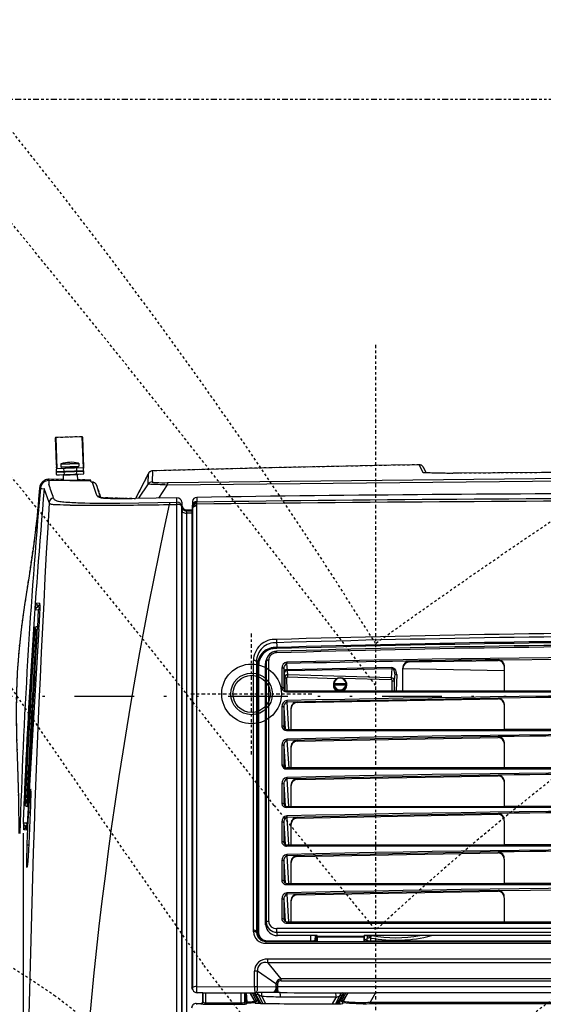
# Model space of a CAD drawing. Units: inches. Extents: x -46 to 827, y 0 to 585.
# Drawn here: x 295 to 316, y 343 to 384 of the extents above; entities that cross this region are included whole.
import ezdxf

# ---------------------------------------------------------------- set-up
doc = ezdxf.new("R2010")
doc.units = ezdxf.units.IN
doc.header["$LTSCALE"] = 5
for name, pattern in [('AXES2', [1.125, 0.75, -0.125, 0.125, -0.125]), ('CACHE', [0.375, 0.25, -0.125]), ('DIVISE', [1.25, 0.5, -0.25, 0, -0.25, 0, -0.25]), ('FANTOME', [2.5, 1.25, -0.25, 0.25, -0.25, 0.25, -0.25])]:
    doc.linetypes.add(name, pattern=pattern)
for name, color, linetype in [('GE-ANCHORAGE_FLOOR', 222, 'Continuous'), ('GE-CLEARANCE', 83, 'FANTOME'), ('GE-ELEC_EQUIPMENT', 232, 'Continuous'), ('GE-EQUIPMENT', 140, 'Continuous'), ('GE-EQUIPMENT_INSERTION', 140, 'Continuous'), ('GE-EQUIPMENT_LIGHT', 141, 'Continuous'), ('GE-EQUIPMENT_OUTLINE', 131, 'CACHE'), ('GE-MAIN_AXIS', 83, 'AXES2'), ('GE-MM-SCATTER_LINES', 222, 'CACHE')]:
    doc.layers.add(name, color=color, linetype=linetype)

# ---------------------------------------------------------------- blocks, each defined once
blk = doc.blocks.new('*U676')
at = {"layer": 'GE-MM-SCATTER_LINES'}
for points in [[(-1920.5, 1992.2, 0.073402), (-1432.5, 798.2, 0.031382), (-931.7, 0, 0.058993), (-1972, -835, 0.045015)], [(1413.7, -644.2, 0.012361), (759.5, -108.2, -0.002807), (626.7, 0, 0.047008), (971.8, 450.3, 0.040906), (1231.4, 957, 0.041082), (1436.1, 1557.8, 0.088425), (1466.7, 1888.6, 0.156282), (1376.9, 2141.1, 0.144993), (1021.5, 2445, 0.092539), (462.6, 2639.7, 0.061247), (0, 2681.8, 0.061247), (-462.6, 2639.7, 0.092539), (-1021.5, 2445, 0.144993), (-1376.9, 2141.1, 0.156282), (-1466.7, 1888.6, 0.088425), (-1436.1, 1557.8, 0.041082), (-1231.4, 957, 0.040906), (-971.8, 450.3, 0.047008), (-626.7, 0, -0.002807), (-759.5, -108.2, 0.012361), (-1413.7, -644.2, 0.059331)], [(892.6, -393.8, -0.002438), (588.9, -183, -0.049751), (386.9, 0, 0.117779), (755.1, 569.2, 0.039275), (939.1, 1115.7, 0.08037), (980, 1454.5, 0.169962), (883.4, 1681.2, 0.13336), (627.4, 1830, 0.06707), (307, 1876.1, -0.006306), (0, 1885.1, -0.006306), (-307, 1876.1, 0.06707), (-627.4, 1830, 0.13336), (-883.4, 1681.2, 0.169962), (-980, 1454.5, 0.08037), (-939.1, 1115.7, 0.039275), (-755.1, 569.2, 0.117779), (-386.9, 0, -0.049751), (-588.9, -183, -0.002438), (-892.6, -393.8, 0.031823)], [(-733.1, -711.5, -0.078623), (-556.4, -341.3, -0.026468), (-330.7, -78.2), (-258, 0, -0.058507), (-459.7, 436.9, -0.063282), (-537.4, 747.1, -0.205916), (-487.1, 1023.2, -0.15871), (-313.1, 1177, -0.068311), (0, 1219.1, -0.068311), (313.1, 1177, -0.15871), (487.1, 1023.2, -0.205916), (537.4, 747.1, -0.063282), (459.7, 436.9, -0.058507), (258, 0), (330.7, -78.2, -0.026468), (556.4, -341.3, -0.078623), (733.1, -711.5, -0.123784)], [(-887.4, 0, 0.013678), (-1574.8, -550.7, 0.027588), (-2052, -1006, 0.042019), (-2558.6, -1592.1, 0.084838), (-2886.1, -2176.7, 0.16164), (-2928.2, -2557, 0.194647), (-2799.9, -2785.5, 0.136217), (-2227.6, -3026.1, 0.05287), (-1090.1, -3131.3, 0.010778), (0, -3149.2, 0.010778), (1090.1, -3131.3, 0.05287), (2227.6, -3026.1, 0.136217), (2799.9, -2785.5, 0.194647), (2928.2, -2557, 0.16164), (2886.1, -2176.7, 0.084838), (2558.6, -1592.1, 0.042019), (2052, -1006, 0.027588), (1574.8, -550.7, 0.013678), (887.4, 0)]]:
    blk.add_lwpolyline(points, format="xyb", dxfattribs=at)
blk = doc.blocks.new('GE-EUR02516')
blk.add_blockref('*U676', (0, -700))
at = {"layer": 'GE-ANCHORAGE_FLOOR', "color": 83, "linetype": 'AXES2'}
for p, q in [((-878.2, -896.8), (-878.2, -767.6)), ((-813.6, -832.2), (-942.8, -832.2))]:
    blk.add_line(p, q, dxfattribs=at)
at = {"layer": 'GE-ANCHORAGE_FLOOR'}
for radius in [31.8, 22.2, 19.8]:
    blk.add_circle((-878.2, -832.2), radius, dxfattribs=at)
at = {"layer": 'GE-EQUIPMENT'}
for p, q in [((-1108.5, -388.9), (-1103.1, -921.5)), ((-1101, -922), (-1106.1, -389)), ((-1119.2, -649), (-1113.8, -646.6)), ((-1119, -648.9), (-1119, -648.9)), ((-1122.1, -653.6), (-1114.6, -650.2)), ((-566.5, -890.8), (-566.4, -829)), ((-560, -884.3), (-559.9, -828.6)), ((-549.3, -881), (-549.2, -843.5)), ((-547.9, -881.3), (-547.8, -843.7)), ((-1087.4, -890.5), (-1082.6, -890.5)), ((-1080.2, -890.8), (-566.5, -890.8)), ((-549.3, -881), (-560, -881)), ((-560, -884), (-550.2, -884)), ((-550.6, -884.3), (-560, -884.3)), ((-560, -884.3), (-560, -890.3)), ((-550.6, -884.3), (-550.2, -884)), ((-548.6, -891.1), (-548.6, -886.4)), ((-547.6, -890.3), (-548.6, -891.1)), ((-548.2, -886.1), (-548.5, -886.4)), ((-1082.9, -895.3), (-1074.3, -895.6)), ((-1081.8, -895.3), (-565.1, -895.3)), ((-1074.3, -901.5), (-1074.3, -895.6)), ((-1074.3, -895.6), (-1070.7, -895.8)), ((-1074.3, -901.5), (-1073.1, -901.5)), ((-1073.1, -901.5), (-1073.1, -895.7)), ((-1070.7, -901.3), (-1073.1, -901.5)), ((-1070.7, -895.8), (-1070.7, -901.3)), ((-1070.7, -895.8), (-1064.9, -896)), ((-1070.7, -901.3), (-1070.2, -901.3)), ((1070.2, -901.3), (-1070.2, -901.3)), ((-1064.9, -896), (-566.2, -896)), ((-565.1, -895.3), (-566.2, -896)), ((-1082.3, -911.7), (-1087.1, -911.7)), ((-1087.1, -911.7), (-1086.4, -955.7)), ((-1082.3, -906.5), (-1079.1, -906.5)), ((-1081.4, -972.5), (-1082.3, -911.7)), ((-1079.9, -912.1), (-230.4, -912.1)), ((-1073.1, -906.3), (-1077.6, -906.5)), ((1077.7, -906.5), (-1077.6, -906.5)), ((1073.1, -906.3), (-1073.1, -906.3)), ((-1101, -922), (-1086.8, -931.5)), ((-1115.7, -937.8), (-1103.9, -938.2)), ((-1113, -942.1), (-1086.4, -955.7)), ((-1101.8, -942.2), (-1113, -942.1)), ((-1101.8, -942.2), (-1086.5, -952.5)), ((-1087.4, -992.8), (-1086.4, -955.7)), ((-1093.1, -994.8), (-1100.1, -997.2)), ((-1095.5, -995.6), (-1094.8, -995.3)), ((-1093.5, -994.9), (-1095.2, -995.5)), ((-1094.8, -995.3), (-1093.5, -994.9)), ((-1092.3, -994.5), (-1093.7, -995)), ((-1089.9, -993.7), (-1092, -994.4)), ((-1092, -994.4), (-1090.5, -993.9)), ((-1090.5, -993.9), (-1090.4, -993.8)), ((-1087.8, -992.9), (-1088, -993)), ((-1088, -993), (-1087.6, -992.9)), ((-1087.4, -992.8), (-1087.8, -992.9)), ((-1087.4, -992.8), (-1087.6, -992.9)), ((-1087.5, -992.8), (-1087.4, -992.8)), ((-1105.9, -1004.8), (-1106.1, -1017.8)), ((-1105.9, -1004.4), (-1105.9, -1004.5)), ((-1105.9, -1004.5), (-1105.9, -1004.8)), ((-1104.6, -1003.3), (-1105.4, -1048.3)), ((-1103.6, -1003.2), (-1104.9, -1003.3)), ((-1103.6, -1002.1), (-1090.8, -997.7)), ((-1103.6, -1002.1), (-1103.6, -1003.2)), ((-1152.1, -1012.9), (-1119, -1011.7)), ((-1152.1, -1012.9), (-1151.1, -1040.9)), ((-1151.6, -1012.4), (-1118.6, -1011.2)), ((-1123.3, -1035), (-1124, -1016.8)), ((-1123.5, -1016.4), (-1120.7, -1016.3)), ((-1122.8, -1035.4), (-1123.5, -1016.4)), ((-1120, -1035.3), (-1120.7, -1016.3)), ((-1119.6, -1034.8), (-1120.2, -1016.8)), ((-1119, -1011.7), (-1118, -1039.7)), ((-1112.9, -1011), (-1118.6, -1011.2)), ((-1115, -1039.6), (-1116, -1011.6)), ((-1116, -1011.6), (-1115.4, -1011.6)), ((-1114.4, -1039.6), (-1115.4, -1011.6)), ((-1111.4, -1039.5), (-1112.4, -1011.5)), ((-1119.2, -1030.7), (-1119.6, -1020.7)), ((-1119.6, -1020.7), (-1119.1, -1020.7)), ((-1119.1, -1020.7), (-1119, -1022.3)), ((-1118.7, -1030.7), (-1119, -1022.3)), ((-1119, -1022.3), (-1118.6, -1022.3)), ((-1118.8, -1018.9), (-1115.8, -1018.9)), ((-1115.6, -1022.2), (-1115, -1022.1)), ((-1115.1, -1018.8), (-1112.1, -1019)), ((-1111.7, -1018), (-1105.9, -1017.7)), ((-1111.1, -1032.9), (-1111.7, -1018)), ((-1106.2, -1032.8), (-1105.9, -1017.7)), ((-1122.8, -1035.4), (-1120, -1035.3)), ((-1119.2, -1030.7), (-1118.7, -1030.7)), ((-1118.8, -1029.2), (-1118.4, -1029.2)), ((-1118.3, -1032.5), (-1115.3, -1032.3)), ((-1115.4, -1029), (-1114.8, -1029)), ((-1114.6, -1032.3), (-1111.7, -1032)), ((-1111.1, -1032.9), (-1106.2, -1032.8)), ((-1106.4, -1032.8), (-1106.7, -1047.9)), ((-1151.1, -1040.9), (-1118, -1039.7)), ((-1150.6, -1041.4), (-1117.6, -1040.2)), ((-1111.9, -1040), (-1117.6, -1040.2)), ((-1115, -1039.6), (-1114.4, -1039.6)), ((-1111.9, -1040), (-1111.8, -1040)), ((-1105.4, -1048.3), (-1106.7, -1048.4)), ((-1105.4, -1048.3), (-1101.4, -1048.3)), ((-1082, -1047.9), (-1096.8, -1053.1)), ((-1097.5, -1058.1), (-1097.2, -1058.1)), ((-1097.3, -1058.1), (-1085.7, -1059.1)), ((-1097.2, -1058.1), (-1096.7, -1053.1)), ((-975.2, -1062.7), (-974.9, -1057.7)), ((-973, -1060), (-972.8, -1057.6)), ((-970.3, -1057.6), (-970.5, -1059.6)), ((-947.4, -1058.9), (-739, -1071.4)), ((-947.4, -1060), (-947.4, -1058.9)), ((-1085.7, -1059.1), (-1078.9, -1059.7)), ((-1078.9, -1059.7), (-1075.7, -1060)), ((-1063, -1061.2), (-1062.2, -1061.3)), ((-975.1, -1062), (-967.6, -1062.8)), ((-973, -1060), (-970.4, -1060.4)), ((-972.9, -1059.3), (-970.5, -1059.6)), ((-967.4, -1059.2), (-967.6, -1062.8)), ((-944.8, -1060.5), (-949.9, -1060.3)), ((-949.2, -1063.9), (-949.2, -1063.4)), ((-949.2, -1063.4), (-948.1, -1063.4)), ((-948.1, -1064), (-949.2, -1063.9)), ((-948.1, -1063.4), (-948.1, -1064)), ((-948.1, -1063.4), (-760.5, -1073.9)), ((-760.6, -1074.5), (-948.1, -1064)), ((-948.1, -1064), (-948.1, -1064)), ((-939.8, -1060.7), (-944.9, -1060.5)), ((-940.7, -1061.7), (-940.9, -1063.8)), ((-940.7, -1061.7), (-939.8, -1060.7)), ((-767.6, -1071.3), (-940.7, -1061.7)), ((-752.4, -1069.6), (-752.3, -1068.1)), ((-767.6, -1071.3), (-768.3, -1070.4)), ((-767.6, -1071.3), (-767.7, -1073.4)), ((-760.5, -1073.9), (-760.6, -1074.5)), ((-760.5, -1073.9), (-759.4, -1074)), ((-759.4, -1074.5), (-760.5, -1074.5)), ((-759.4, -1074), (-759.4, -1074.5)), ((-741, -1075.4), (-740.8, -1071.9)), ((-733.4, -1074.9), (-739, -1074.8)), ((-733.4, -1074.6), (-738.7, -1074.5)), ((-737.8, -1072), (-735.7, -1072)), ((-737.8, -1072.5), (-735.3, -1072.5)), ((-735.3, -1072.7), (-737.8, -1072.7)), ((-735.7, -1072), (-735.7, -1071.7)), ((-735.3, -1072.7), (-735.3, -1071.7)), ((-733.1, -1072), (-733.4, -1074.9)), ((-717.4, -1071.2), (-717.3, -1069.7))]:
    blk.add_line(p, q, dxfattribs=at)
for points in [[(-1114.3, -390), (-1114.2, -434.4), (-1114, -478.9), (-1113.8, -523.2), (-1113.5, -567.5), (-1113.1, -611.5)], [(-1119.2, -649), (-1119.3, -649), (-1119.3, -649.1), (-1119.4, -649.1), (-1119.4, -649.1), (-1119.5, -649.1), (-1119.5, -649.2), (-1119.6, -649.2), (-1119.7, -649.3), (-1119.8, -649.3), (-1119.9, -649.4), (-1120, -649.5), (-1120.1, -649.5), (-1120.2, -649.6), (-1120.3, -649.7), (-1120.5, -649.8), (-1120.6, -650), (-1120.7, -650.1), (-1120.8, -650.2), (-1121, -650.3), (-1121.1, -650.5), (-1121.2, -650.6), (-1121.3, -650.8), (-1121.4, -651), (-1121.5, -651.1), (-1121.6, -651.3), (-1121.7, -651.5), (-1121.8, -651.7), (-1121.8, -651.9), (-1121.9, -652.1), (-1121.9, -652.3), (-1122, -652.6), (-1122, -652.8), (-1122.1, -653), (-1122.1, -653.3), (-1122.1, -653.5), (-1122.1, -653.6)], [(-1114.6, -650.2), (-1114.5, -650.2), (-1114.4, -650.1), (-1114.4, -650.1), (-1114.3, -650), (-1114.3, -649.8), (-1114.2, -649.6), (-1114.1, -649.3), (-1114, -648.9), (-1114, -648.5), (-1113.9, -647.9), (-1113.8, -647.3), (-1113.8, -646.6), (-1113.8, -646.6)], [(-1122.1, -653.6), (-1121.6, -683.4), (-1119, -811.4), (-1115.7, -937.8)], [(-1115.7, -937.8), (-1115.7, -938.1), (-1115.6, -938.6), (-1115.5, -939.1), (-1115.3, -939.6), (-1115.1, -940), (-1114.8, -940.4), (-1114.5, -940.8), (-1114.2, -941.2), (-1113.9, -941.5), (-1113.5, -941.8), (-1113.2, -942), (-1113, -942.1)], [(-1088.4, -993.1), (-1089.3, -993.5), (-1090.4, -993.8), (-1090.5, -993.9)], [(-1104.9, -1003.3), (-1104.9, -1003.3), (-1105.1, -1003.3), (-1105.1, -1003.3), (-1105.2, -1003.3), (-1105.3, -1003.4), (-1105.4, -1003.4), (-1105.5, -1003.5), (-1105.5, -1003.5), (-1105.6, -1003.6), (-1105.7, -1003.6), (-1105.7, -1003.7), (-1105.7, -1003.8), (-1105.8, -1003.8), (-1105.8, -1003.9), (-1105.8, -1004), (-1105.8, -1004), (-1105.9, -1004.1)], [(-1105.9, -1004.1), (-1105.9, -1004.1), (-1105.9, -1004.2), (-1105.9, -1004.2), (-1105.9, -1004.2), (-1105.9, -1004.3), (-1105.9, -1004.3), (-1105.9, -1004.4)], [(-1100.5, -997.3), (-1100.6, -997.3), (-1100.7, -997.4), (-1100.8, -997.4), (-1100.9, -997.5), (-1101.1, -997.6), (-1101.2, -997.7), (-1101.4, -997.8), (-1101.6, -997.9), (-1101.8, -998.1), (-1102, -998.2), (-1102.2, -998.4), (-1102.4, -998.6), (-1102.5, -998.8), (-1102.7, -999), (-1102.9, -999.3), (-1103, -999.5), (-1103.1, -999.8), (-1103.3, -1000.1), (-1103.4, -1000.4), (-1103.5, -1000.7), (-1103.5, -1001), (-1103.6, -1001.4), (-1103.6, -1001.7), (-1103.6, -1002.1), (-1103.6, -1002.1)], [(-1151.6, -1012.4), (-1151.8, -1012.4), (-1151.9, -1012.5), (-1152, -1012.6), (-1152.1, -1012.7), (-1152.1, -1012.8), (-1152.1, -1012.9)], [(-1151.1, -1040.9), (-1151.1, -1041), (-1151, -1041.1), (-1150.9, -1041.2), (-1150.8, -1041.3), (-1150.7, -1041.4), (-1150.6, -1041.4)], [(-1105.5, -1052.7), (-1105.3, -1053.2), (-1104.8, -1053.9), (-1104.3, -1054.6), (-1103.6, -1055.4), (-1102.7, -1056.1), (-1101.8, -1056.7), (-1100.8, -1057.2), (-1099.7, -1057.7), (-1098.5, -1057.9), (-1097.5, -1058.1)], [(-1075.7, -1060), (-1072.7, -1060.3), (-1071.3, -1060.4), (-1070, -1060.5), (-1068.7, -1060.6), (-1067.5, -1060.7), (-1066.5, -1060.8), (-1065.6, -1060.9), (-1064.8, -1061), (-1064.2, -1061.1), (-1063.5, -1061.1), (-1063, -1061.2)], [(-1062.2, -1061.3), (-1035.2, -1064.7), (-1004, -1069.3), (-973.1, -1074), (-946.6, -1077.7), (-922.9, -1080.3), (-901, -1081.9), (-879.8, -1082.8), (-857, -1083), (-831.1, -1082.5), (-801.6, -1081.6), (-766.8, -1080.6), (-729.7, -1080.1)]]:
    blk.add_lwpolyline(points, dxfattribs=at)
for centre, radius, start, end in [((44046.4, -299.3), 45132.8, 179.24954, 180.75048), ((47516.2, -299.3), 48600, 179.30261, 180.69742), ((35253, -343.9), 36344.6, 180.07101, 180.86163), ((-1082.4, -890.3), 5.03, 181.0283, 263.9487), ((-1078, -890.4), 5, 181.4463, 265.1256), ((-1077.5, -890.3), 5.08, 181.8872, 266.0231), ((-1080.2, -883.5), 7.36, 250.9248, 269.9561), ((-1076.9, -890.7), 4.73, 180.0085, 258.0227), ((-1072.1, -890.6), 8.13, 181.8523, 200.9725), ((-1071.3, -890.6), 7.55, 181.8775, 206.5716), ((-1070.3, -890.5), 7.88, 182.5548, 204.6851), ((-564.7, -871.3), 19.7, 264.8476, 283.9507), ((-560.7, -891.5), 5.78, 173.8783, 221.5524), ((-565, -890.3), 4.98, 294.3778, 359.9452), ((-550.6, -886.3), 2.07, 357.4296, 88.3053), ((-550.3, -883.4), 0.546, 286.3933, 334.037), ((-550.3, -886.1), 2.11, 357.7005, 86.1437), ((-555.4, -881.2), 6.14, 335.904, 1.1843), ((-549.2, -884.9), 3.9, 69.9189, 91.0334), ((-543.6, -891.1), 4.94, 180.2152, 270.8776), ((-573.1, -882.1), 25.2, 350.7529, 1.8472), ((-1077, -892.7), 2.82, 196.864, 251.2936), ((-1079.4, -901.5), 5.06, 273.0783, 359.789), ((-1075.8, -893), 2.46, 204.7679, 255.2133), ((-1078.1, -901.5), 5, 273.2652, 0.0414), ((-1075.1, -892.9), 2.5, 201.3273, 255.8573), ((-1077.5, -901.8), 6.82, 325.8296, 4.346), ((-565.8, -891.8), 4.22, 264.6862, 313.5777), ((-565, -890.2), 5.13, 269.2902, 294.1201), ((-1082, -911.6), 5.06, 92.8942, 180.6969), ((-1077.2, -911.5), 5.09, 97.0171, 181.5062), ((-1080.2, -907), 5.14, 245.4302, 272.7933), ((-1073.4, -911), 6.56, 144.3281, 189.7521), ((-7994.8, -1034.2), 6915.9, 0.40401, 1.01108), ((-1077.1, -908.6), 2.2, 102.4477, 139.8118), ((-1073.2, -904.6), 1.68, 275.1938, 322.218), ((-1295, -926.2), 191.9, 357.6798, 1.4021), ((-1101, -917.1), 4.86, 243.9377, 269.7645), ((-3917.2, -816.6), 2818.2, 357.4452, 357.8557), ((-1079.8, -913.4), 6.4, 248.0329, 269.9341), ((-119.2, 3454.1), 4478.2, 257.613, 268.5784), ((-1098.9, -938.1), 5, 181.6348, 234.8906), ((-1103.9, -938.1), 0.144, 268.7996, 320.4622), ((-1106.1, -937), 2.55, 335.7639, 341.0253), ((-1104.2, -937.8), 0.536, 319.7657, 336.4012), ((-1106.4, -936.9), 2.85, 341.2002, 350.0447), ((-1122.9, -934.1), 19.6, 350.345, 352.635), ((-1133.2, -932.7), 30, 352.567, 357.6491), ((-1952.9, -973.5), 866.6, 0.2389, 1.1738), ((-1311.9, -974), 225.7, 355.9317, 1.0415), ((-2268.6, -986.5), 1187.3, 358.6119, 0.6734), ((-2709.2, -991.7), 1630.2, 359.3204, 0.2211), ((-1082.8, -996.5), 5.95, 141.3353, 180.2002), ((-1082.4, -1009.4), 17.3, 108.7506, 109.9697), ((-1092.7, -993.1), 5.25, 323.996, 344.927), ((-1103.5, -989.7), 16.6, 343.2433, 350.4261), ((-1082, -1011.1), 19.1, 107.0137, 107.2963), ((-1111.6, -986.5), 24.9, 345.4005, 357.9313), ((-1121.2, -986.5), 34.6, 350.0424, 354.124), ((-1104.9, -1004.3), 1, 154.3063, 181.6732), ((-1091.8, -993.5), 4.31, 283.5669, 321.7167), ((-1087.3, -1024.6), 37.5, 167.9908, 196.1468), ((-1123.5, -1016.9), 0.5, 92.0688, 167.9908), ((-1124, -1016.8), 0.000000000645, 274.6824, 168.0568), ((-1120.7, -1016.8), 0.5, 2.0688, 92.0688), ((-1118.5, -1011.7), 0.487, 93.54, 183.6279), ((-1116.5, -1011.6), 0.516, 3.8373, 93.1579), ((-1114.9, -1011.6), 0.499, 92.1221, 182.1393), ((-1112.9, -1011.5), 0.5, 2.0688, 92.0688), ((-1319.6, -1010), 237.9, 354.6707, 358.7318), ((-2238, -996.8), 1159, 358.5879, 359.2969), ((-1119.6, -1020.2), 0.499, 182.0441, 272.1326), ((-1111.7, -1018.5), 0.5, 92.0688, 182.0688), ((-1823, -1007.9), 743.8, 357.5428, 358.6575), ((-1122.8, -1034.9), 0.5, 196.1468, 272.0688), ((-1120.1, -1034.8), 0.5, 272.0688, 0), ((-1119.2, -1031.2), 0.5, 92.0688, 180), ((-1111.2, -1032.4), 0.5, 182.0688, 272.0688), ((-1095.4, -1036.1), 12.1, 334.9123, 352.0942), ((-1211, -1018.5), 129.1, 351.411, 353.9541), ((-1117.6, -1039.7), 0.439, 174.133, 272.3328), ((-1115.5, -1039.6), 0.516, 270.9837, 0.2929), ((-1113.9, -1039.5), 0.5, 182.0689, 268.5507), ((-1111.9, -1039.5), 0.5, 272.0688, 2.0688), ((-1096.8, -1048.1), 9.86, 178.948, 181.2001), ((-1096.4, -1048.1), 9.03, 181.1417, 265.1404), ((-913.8, -1565.4), 550.1, 108.3018, 109.9366), ((-1087.7, -1039.8), 3.56, 288.7737, 335.5908), ((-1081.5, -1042.9), 5.01, 182.1921, 265.0277), ((-1082.4, -1046.2), 1.77, 282.9262, 333.3525), ((-215.7, 13942.6), 15015.5, 266.6936, 269.94522), ((-1086.1, -1044.6), 5.87, 335.3149, 349.6805), ((-1099.8, -1042.2), 19.8, 350.1017, 355.8594), ((-1172.2, -1035.6), 92.5, 354.9953, 357.3512), ((-550.8, 5033.7), 6115.3, 264.8748, 268.32516), ((-461.7, 6215.5), 7296.3, 265.00612, 267.80551), ((-969.4, -1244.4), 186.8, 83.2394, 91.6894), ((-967.3, -1056.2), 2.99, 207.1196, 266.8934), ((-975, -1060), 2.02, 266.6243, 357.9616), ((-967.4, -1059.7), 3.05, 178.0408, 265.5957), ((-975.7, -1510), 450.8, 86.4063, 88.9481), ((-945.3, -1060.3), 4.62, 179.3828, 217.2048), ((-948.8, -1060.1), 3, 266.879, 314.5369), ((1531, 41766.8), 42901.7, 266.6862, 266.93948), ((-957.5, -1061.4), 10.9, 355.4117, 5.3655), ((-24662, 22866.4), 33689.7, 314.74349, 314.74783), ((-945.5, -1045.5), 16.9, 265.907, 286.3392), ((-5361, -81108.6), 80169.9, 86.7087, 86.838649), ((-760.5, -1053.7), 19, 247.9992, 265.8411), ((-758.6, -1068.5), 5.25, 203.0036, 258.9016), ((-758.6, -1072.2), 3.31, 155.5034, 188.7853), ((-758.4, -1068.7), 2.96, 224.3738, 268.6515), ((-763.1, -1070.4), 4.8, 316.4757, 352.8091), ((-740.8, -1072.7), 2.74, 264.4952, 311.4657), ((-740.3, -1070), 1.92, 256.0545, 313.2878), ((-743.3, -1149.6), 78.3, 82.5221, 86.8595), ((-740.8, -1072.4), 2.96, 307.9295, 354.4076), ((-673.1, -1076.4), 64.9, 175.6512, 176.7285), ((-735.8, -1072.5), 0.55, 5.2151, 81.9609), ((-733.2, -1072.6), 2.04, 183.1706, 266.2478), ((-488, -233677.9), 232602.7, 89.879801, 90.059546)]:
    blk.add_arc(centre, radius, start, end, dxfattribs=at)
blk.add_ellipse((-735.2, -1069.6), major_axis=(-41.8, 1.9), ratio=0.020223, dxfattribs=at)
blk.add_open_spline([(-1113.1, -611.5), (-1113.1, -615.4), (-1113, -622.9), (-1113.2, -633.2), (-1113.4, -640.7), (-1113.7, -644.9), (-1113.8, -646.3), (-1113.8, -646.6)], degree=3, knots=[0, 0, 0, 0, 0.3219651, 0.6112792, 0.8441227, 0.9333599, 0.9570004, 0.9570004, 0.9570004, 0.9570004], dxfattribs=at)
blk.add_open_spline([(-1106.7, -1048.3), (-1106.7, -1049.8), (-1106.3, -1051.4), (-1105.5, -1052.7)], degree=3, dxfattribs=at)
at = {"layer": 'GE-EQUIPMENT_LIGHT'}
for p, q in [((-614.6, -762.3), (-614.6, 218.1)), ((-612.6, -817), (-612.6, 218.4)), ((-595.7, 216.4), (-595.8, -814.9)), ((-592, -814.9), (-592, 216.3)), ((-628.2, 206.7), (-628.2, -805.2)), ((-624.6, -805.2), (-624.6, 206.6)), ((-574.9, 202.2), (-574.9, -800.8)), ((-572.7, -800.8), (-572.7, 202.2)), ((-566.6, -804.5), (-566.6, 205.9)), ((-881.4, -563), (-881.4, 196.2)), ((-880.3, -794.9), (-880.3, 196.3)), ((-840.4, 196.2), (-840.4, -563)), ((-839.3, -794.9), (-839.3, 196.3)), ((-799.4, 196.2), (-799.4, -794.8)), ((-798.3, -794.9), (-798.3, 196.3)), ((-757.2, 196.3), (-757.2, -794.9)), ((-716.2, 196.3), (-716.2, -794.9)), ((-676.5, -562.9), (-676.5, 196.1)), ((-675.1, -794.9), (-675.2, 196.3)), ((-635.5, -562.9), (-635.5, 196.1)), ((-634.2, -794.9), (-634.2, 196.3)), ((-758.5, -562.9), (-758.5, -35.6)), ((-717.5, -35.6), (-717.5, -562.9)), ((-620.8, -338.1), (-620.8, -712.2)), ((-615.3, -705.5), (-615.3, -344.9)), ((-914.6, -569.4), (-916.2, -370.7)), ((-559.8, -424.2), (-559.9, -700.3)), ((-549.8, -705.9), (-549.8, -464.4)), ((-548.4, -706.1), (-548.4, -464.5)), ((-669, -569.4), (-669.7, -500.6)), ((-906.8, -562.9), (-881.4, -563)), ((-902.6, -562.9), (-905, -671.1)), ((-881.4, -794.8), (-881.4, -563)), ((-865.9, -562.9), (-840.4, -562.9)), ((-840.4, -794.7), (-840.4, -563)), ((-825, -562.9), (-799.3, -562.9)), ((-784, -562.9), (-758.3, -562.9)), ((-758.5, -794.8), (-758.3, -562.9)), ((-743.1, -562.9), (-717.4, -562.9)), ((-717.4, -794.7), (-717.4, -562.9)), ((-702.1, -562.9), (-676.5, -562.9)), ((-676.4, -794.7), (-676.5, -562.9)), ((-661.2, -562.9), (-635.5, -562.9)), ((-635.5, -794.7), (-635.5, -562.9)), ((-914.6, -569.4), (-913.8, -569.4)), ((-912.3, -663.9), (-913.8, -569.4)), ((-873.7, -569.4), (-869.5, -794.5)), ((-873.7, -569.4), (-872.8, -569.4)), ((-868.9, -783.7), (-872.8, -569.4)), ((-832.7, -569.4), (-828.6, -794.5)), ((-832.7, -569.4), (-831.9, -569.4)), ((-827.9, -783.7), (-831.9, -569.4)), ((-791.8, -569.4), (-787.7, -794.5)), ((-791.8, -569.4), (-790.9, -569.4)), ((-787, -783.7), (-790.9, -569.4)), ((-750.9, -569.4), (-746.7, -794.5)), ((-750.9, -569.4), (-750, -569.4)), ((-746, -783.8), (-750, -569.4)), ((-709.9, -569.4), (-705.8, -794.5)), ((-709.9, -569.4), (-709, -569.4)), ((-705.1, -783.8), (-709, -569.4)), ((-669, -569.4), (-664.8, -794.6)), ((-669, -569.4), (-668.1, -569.4)), ((-664.2, -783.8), (-668.1, -569.4)), ((-912.3, -663.9), (-913.1, -664)), ((-881.4, -671), (-905.5, -671)), ((-899.4, -679.6), (-892.5, -680.1)), ((-898.8, -677.6), (-881.4, -678)), ((-892.5, -680.1), (-881.4, -680.1)), ((-906.2, -682.7), (-903.9, -794.1)), ((-905.1, -682.6), (-895.2, -683.3)), ((-903, -794), (-905.1, -682.6)), ((-895.2, -683.1), (-898.6, -793.4)), ((-895.2, -683.3), (-893, -683.3)), ((-895.2, -683.5), (-893, -683.6)), ((-893, -683.3), (-894.5, -734.4)), ((-881.4, -682.3), (-892, -682.3)), ((-560, -742.6), (-559.9, -700.3)), ((-559.9, -700.3), (-549.8, -705.9)), ((-620.3, -762.2), (-620.3, -712.1)), ((-619.1, -712.1), (-619.1, -762.2)), ((-618.3, -705.4), (-615.3, -705.5)), ((-617.3, -709.4), (-615.6, -709.5)), ((-889.4, -731.6), (-889.3, -730.8)), ((-889.4, -744.2), (-889.4, -731.6)), ((-887.9, -731.6), (-887.7, -730.8)), ((-887.9, -744.2), (-887.9, -731.6)), ((-560, -729.5), (-551.2, -734.3)), ((-560, -729.8), (-551.6, -734.5)), ((-560, -731.9), (-551.8, -736.4)), ((-548.1, -739.9), (-558.9, -733.9)), ((-896.4, -793.5), (-894.7, -741)), ((-889.4, -744.2), (-889.3, -745)), ((-887.9, -744.2), (-887.7, -745)), ((-557.1, -736.2), (-548.2, -741.2)), ((-557, -738), (-557.1, -736.2)), ((-557, -738), (-548.2, -742.9)), ((-555, -742.3), (-548.2, -746.2)), ((-551.8, -736.4), (-551.8, -737.8)), ((-551.6, -734.5), (-551.2, -734.3)), ((-548.3, -735.1), (-550.8, -735.1)), ((-550.8, -738.4), (-548.1, -738.4)), ((-620.8, -762.3), (-620.8, -804.4)), ((-620.8, -762.8), (-617.2, -762.9)), ((-620.8, -763.9), (-615.6, -764.1)), ((-620.8, -764.5), (-615.6, -764.7)), ((-619.1, -762.2), (-614.6, -762.3)), ((-615.6, -764.7), (-615.6, -764.1)), ((-614.6, -763.9), (-615.2, -764)), ((-614.6, -815.4), (-614.6, -762.3)), ((-620.8, -769.3), (-615.3, -769.5)), ((-615.3, -815.3), (-615.3, -769.5)), ((-868.9, -783.8), (-869.8, -783.8)), ((-827.9, -783.8), (-828.9, -783.8)), ((-787, -783.8), (-787.9, -783.8)), ((-746, -783.8), (-747, -783.8)), ((-705.1, -783.8), (-706, -783.8)), ((-664.2, -783.8), (-665.1, -783.8)), ((-912.1, -794.6), (-910.5, -794.5)), ((-903, -794), (-910.4, -794.5)), ((-898.6, -793.4), (-903, -794)), ((-896.4, -793.5), (-898.6, -793.4)), ((-895.8, -796.8), (-881.9, -796.6)), ((-881.4, -794.4), (-895.4, -794.6)), ((-871.1, -794.6), (-869.5, -794.5)), ((-869.5, -794.5), (-840.4, -792.7)), ((-863.8, -797.8), (-840.8, -796.3)), ((-861.6, -790.2), (-840.4, -790.2)), ((-830.2, -794.6), (-828.6, -794.5)), ((-828.6, -794.5), (-799.3, -792.6)), ((-822.8, -797.8), (-799.8, -796.3)), ((-820.6, -790.2), (-799.3, -790.2)), ((-789.2, -794.6), (-787.7, -794.5)), ((-787.7, -794.5), (-758.3, -792.7)), ((-781.9, -797.8), (-758.7, -796.3)), ((-779.7, -790.2), (-758.3, -790.2)), ((-748.3, -794.6), (-746.7, -794.5)), ((-746.7, -794.5), (-717.4, -792.7)), ((-741, -797.8), (-717.7, -796.4)), ((-738.8, -790.2), (-717.4, -790.2)), ((-707.4, -794.6), (-705.8, -794.5)), ((-705.8, -794.5), (-676.4, -792.7)), ((-700, -797.8), (-676.8, -796.4)), ((-697.8, -790.3), (-676.4, -790.2)), ((-666.4, -794.6), (-664.8, -794.6)), ((-664.8, -794.6), (-635.5, -792.7)), ((-659.1, -797.8), (-635.9, -796.4)), ((-656.9, -790.3), (-635.5, -790.2)), ((-936.2, -805.6), (-926.4, -805.3)), ((-923.5, -805.6), (-921.9, -805.8)), ((-905.4, -799.9), (-884.7, -799.9)), ((-904.9, -797.8), (-883.9, -797.8)), ((-864.4, -800), (-843.5, -800)), ((-863.8, -797.8), (-843, -797.8)), ((-823.5, -800), (-802.5, -800)), ((-822.8, -797.8), (-802, -797.8)), ((-782.5, -800), (-761.6, -800)), ((-781.9, -797.8), (-761.1, -797.8)), ((-741.6, -800), (-720.6, -800)), ((-741, -797.8), (-720.1, -797.8)), ((-700.7, -800), (-679.7, -800)), ((-700, -797.8), (-679.2, -797.8)), ((-659.7, -800), (-638.8, -800)), ((-659.1, -797.8), (-638.2, -797.8)), ((-624.6, -805.2), (-628.2, -805.2)), ((-620.8, -804.4), (-624.6, -805.2)), ((-574.9, -800.8), (-592, -814.9)), ((-569.4, -806.3), (-582.9, -826)), ((-569.4, -806.3), (-566.5, -806.3)), ((-569.3, -804.5), (-566.6, -804.5)), ((-566.7, -804.8), (-560.2, -805.1)), ((-566.2, -826), (-566.5, -806.3)), ((-548.2, -804.2), (-547.6, -804.5)), ((-909.6, -817.2), (-914.6, -816.5)), ((-635.9, -813.9), (-914.3, -813.9)), ((-913, -816.6), (-635.1, -816.6)), ((-913, -816.6), (-909.6, -817.2)), ((-632.4, -817.2), (-909.6, -817.2)), ((-635.1, -816.6), (-632.4, -817.2)), ((-592, -814.9), (-595.7, -814.9)), ((-555.9, -821.4), (-548.5, -817.3)), ((-912.6, -826.9), (-909.1, -825.9)), ((-912.6, -826.9), (-625.6, -826.9)), ((-625.6, -825.9), (-909.1, -825.9)), ((-908.7, -824.7), (-625.6, -824.7)), ((-625.6, -826.9), (-625.6, -824.7)), ((-625.6, -824.7), (-623.9, -824.7)), ((-625.6, -825.9), (-624.1, -825.9)), ((-625.6, -826.9), (-624.1, -826.9)), ((-624.1, -825.9), (-624.1, -826.9)), ((-566.2, -826), (-582.9, -826)), ((-559.9, -829.7), (-548.7, -823.6)), ((-559.9, -831.7), (-551.6, -827.2)), ((-558.1, -827.7), (-548.6, -822.5)), ((-558, -825.3), (-558.1, -827.7)), ((-558, -825.3), (-548.6, -820.1)), ((-555.9, -821.4), (-558, -825.3)), ((-551.6, -826), (-551.7, -827.2)), ((-551.6, -827.2), (-550.8, -827.2)), ((-551.4, -825.1), (-548.7, -825.1)), ((-624.9, -830.2), (-913.7, -830.2)), ((-566.4, -829), (-583.1, -829)), ((-559.9, -833.8), (-551.4, -829.1)), ((-559.9, -834.1), (-551.1, -829.2)), ((-559.9, -837.8), (-550.3, -837.4)), ((-559.9, -838.7), (-551.2, -838.8)), ((-550.6, -828.3), (-548.9, -828.3)), ((-549.2, -836.6), (-548.1, -837.6)), ((-559.9, -839.9), (-550, -839.8)), ((-559.9, -843.5), (-549.2, -843.5)), ((-551.2, -838.8), (-550, -839.8))]:
    blk.add_line(p, q, dxfattribs=at)
for centre, radius, start, end in [((16131.8, -299.3), 17075.5, 178.30081, 181.69919), ((16147.5, -299.3), 17087.7, 178.30256, 181.69744), ((16056.6, -299.4), 16991.8, 178.2931, 181.70694), ((16066.9, -299.3), 17000.8, 178.29436, 181.70571), ((16136.6, -299.3), 17067.7, 178.29991, 181.69996), ((16149.1, -299.3), 17078.5, 178.30043, 181.69944), ((20785.3, -299.3), 21703, 178.69222, 181.30765), ((20826.3, -299.3), 21703, 178.69222, 181.30765), ((20093.5, -301.6), 20968.9, 178.64034, 180.7318), ((20867.2, -299.3), 21703, 178.69222, 181.30765), ((20908.1, -299.3), 21703, 178.69222, 181.30765), ((20949.1, -299.3), 21703, 178.69222, 181.30765), ((20990, -299.3), 21703, 178.69222, 181.30765), ((21031, -299.3), 21703, 178.69222, 181.30765), ((20352.5, -299.7), 21186.9, 179.2688, 180.72951), ((20321, -299.6), 21114.5, 179.26627, 180.73208), ((20191.9, -300.2), 20944.5, 179.25921, 180.73659), ((20230, -299.8), 20941.6, 179.25982, 180.73775), ((-907.7, -569.8), 6.98, 84.0111, 176.3828), ((-906.9, -569.7), 6.83, 89.2668, 177.1971), ((-866.7, -569.8), 6.98, 84.0111, 176.3828), ((-866, -569.7), 6.83, 89.2668, 177.1971), ((-825.8, -569.8), 6.98, 84.0111, 176.3828), ((-825, -569.7), 6.83, 89.2668, 177.1971), ((-784.8, -569.8), 6.98, 84.0111, 176.3828), ((-784.1, -569.7), 6.83, 89.2668, 177.1971), ((-743.9, -569.9), 6.98, 84.0111, 176.3828), ((-743.2, -569.8), 6.83, 89.2668, 177.1971), ((-702.9, -569.9), 6.98, 84.0111, 176.3828), ((-702.2, -569.8), 6.83, 89.2668, 177.1971), ((-662, -569.9), 6.98, 84.0111, 176.3828), ((-661.3, -569.8), 6.83, 89.2668, 177.1971), ((22004.4, -260.8), 22921.1, 180.77133, 181.33417), ((-764.2, -678.6), 148.4, 349.5908, 14.8362), ((-761.9, -678.4), 143.4, 349.753, 10.2445), ((-905.8, -663.7), 7.3, 181.5603, 272.7169), ((-905, -663.7), 7.32, 181.7171, 265.9792), ((-901.9, -682.7), 4.22, 131.6886, 179.9233), ((-902.9, -682.6), 2.22, 121.779, 179.6197), ((-899.3, -686), 8.42, 86.6961, 130.0912), ((-908.9, -682.7), 5.19, 21.7937, 36.8362), ((-900, -687.4), 7.79, 85.9692, 121.2799), ((-901.2, -677.9), 2.42, 316.0985, 8.5502), ((-892.1, -683.1), 3.07, 96.8636, 182.4308), ((-895.8, -681.9), 3.79, 355.0702, 28.7825), ((-906.2, -674.8), 7.86, 270.6153, 278.1113), ((-891.9, -683.3), 1.13, 95.4214, 178.4169), ((-616.7, -696.6), 8.95, 242.3061, 259.5239), ((-617.6, -702.3), 4.54, 223.7526, 260.0271), ((-617.2, -705.6), 3.83, 196.4413, 266.693), ((-644.5, -704.3), 24.6, 344.3158, 351.5878), ((-619.6, -812.1), 100.3, 87.1504, 90.6987), ((-617.8, -759.8), 47.7, 86.1683, 93.63), ((-612.5, -706.2), 5.88, 172.2699, 213.2521), ((-613.1, -713), 3.96, 121.6937, 163.138), ((-615.7, -710.7), 1.17, 21.4179, 83.2208), ((-636.4, -706.2), 21.1, 351.1142, 1.8369), ((-615.2, -707.1), 1.62, 70.4228, 94.3828), ((-893.4, -714.3), 343.7, 358.359, 1.4008), ((-549.7, -711.1), 5.24, 75.5323, 91.0711), ((-773.5, -710.7), 225.2, 353.7719, 1.1851), ((-888.3, -737.9), 7.16, 98.1511, 261.8488), ((-888.5, -737.9), 6.4, 98.9349, 261.065), ((-888, -748.1), 17.4, 88.9081, 94.3321), ((-1021.9, -737.9), 133.1, 356.9451, 3.0548), ((-888.9, -737.9), 6.4, 278.9349, 81.065), ((-888.7, -737.9), 7.19, 277.7386, 81.1962), ((-887.3, -737.6), 6.81, 29.7756, 92.6508), ((-557, -730.4), 3.98, 222.0457, 240.8498), ((-564.4, -740), 8.22, 27.4521, 48.0946), ((-556.6, -731.5), 6.23, 335.839, 354.7968), ((-593.8, -725.7), 43.8, 351.6498, 356.062), ((-664.1, -720.4), 114.3, 355.8079, 358.1285), ((-887.3, -738.2), 6.78, 266.6222, 330.2748), ((-41908.2, -685.6), 41348.3, 359.83899, 359.92107), ((-557.1, -732.1), 4.16, 226.6257, 269.5502), ((-557, -733.9), 4.08, 223.1573, 269.7567), ((-556.3, -762.9), 20.7, 86.519, 100.2796), ((-574.6, -748.7), 20.6, 18.083, 31.2883), ((318745.8, -1877.6), 319302.9, 179.79628, 179.806912), ((-572.8, -724), 25.1, 326.4311, 331.5721), ((-553.9, -735.1), 2.4, 327.9152, 16.0519), ((-552.7, -736.3), 2.13, 24.2673, 59.3421), ((-552.3, -736.2), 2.1, 28.8291, 59.5469), ((-551.3, -734.1), 0.25, 279.9676, 314.0904), ((-551.6, -733.7), 0.779, 313.4455, 330.3106), ((-550.7, -735.2), 0.0302, 110.3328, 216.533), ((-552, -735.6), 1.26, 347.2356, 20.4299), ((-6315.2, -751.1), 5767.1, 359.34223, 0.12642), ((-570.3, -738.1), 22.1, 359.1673, 7.7044), ((-888.5, -738.7), 6.36, 262.8624, 277.1375), ((-619.5, -766.9), 4.74, 84.4348, 106.2183), ((-614.5, -760.4), 3.61, 209.3589, 259.1767), ((-613.2, -760.1), 3.67, 216.6761, 246.8542), ((-615.6, -763.2), 0.955, 272.9303, 298.184), ((-615.6, -763.7), 0.983, 273.3117, 323.8313), ((-645, -768.9), 29.7, 358.8495, 8.0824), ((-616.9, -766.5), 3.06, 41.2783, 55.9149), ((-615.3, -772.5), 3.07, 77.4629, 89.7152), ((-862.5, -783), 7.31, 186.0907, 277.3915), ((-861.8, -783.1), 7.15, 185.391, 271.3105), ((-821.6, -783), 7.31, 186.0907, 277.3915), ((-820.8, -783.1), 7.15, 185.391, 271.3105), ((-780.6, -783), 7.31, 186.0907, 277.3915), ((-779.9, -783.1), 7.15, 185.391, 271.3105), ((-739.7, -783), 7.31, 186.0907, 277.3915), ((-738.9, -783.1), 7.15, 185.391, 271.3105), ((-698.8, -783), 7.31, 186.0907, 277.3915), ((-698, -783.1), 7.15, 185.391, 271.3105), ((-657.8, -783), 7.31, 186.0907, 277.3915), ((-657, -783.1), 7.15, 185.391, 271.3105), ((-905.8, -793.7), 6.31, 188.24, 274.186), ((-905.6, -792.6), 5.2, 201.0107, 278.6382), ((-908.8, -719.6), 78.3, 272.9197, 279.5608), ((-898.8, -794.5), 5.09, 175.4037, 216.9829), ((-899.7, -794.3), 3.23, 175.4907, 257.7825), ((-895.4, -793.7), 3.17, 175.8814, 262.4854), ((-895.4, -793.6), 1.04, 176.0263, 269.4778), ((-900.3, -795), 4.93, 338.6226, 3.7014), ((-885.1, -795.2), 4.77, 274.2365, 3.4979), ((-884.1, -795.1), 2.74, 275.323, 5.8145), ((-880.5, -792.1), 2.84, 250.9808, 273.9094), ((-864.9, -793.7), 6.31, 188.24, 274.186), ((-864.7, -792.7), 5.2, 201.0107, 278.6382), ((-844, -795.2), 4.75, 276.7707, 3.6845), ((-843.2, -795), 2.79, 275.2046, 5.7488), ((-839.3, -791.3), 3.61, 252.4395, 270.9826), ((-823.9, -793.7), 6.31, 188.24, 274.186), ((-823.7, -792.7), 5.2, 201.0107, 278.6382), ((-803, -795.2), 4.76, 275.9309, 3.6315), ((-802.2, -795), 2.8, 274.5922, 5.3392), ((-798.4, -790.6), 4.29, 255.3303, 271.3317), ((-783, -793.7), 6.31, 188.24, 274.186), ((-782.8, -792.7), 5.2, 201.0107, 278.6382), ((-762, -795.2), 4.79, 275.2027, 4.0031), ((-761.3, -795), 2.85, 274.7096, 4.2497), ((-757.3, -790.6), 4.29, 254.8285, 271.3317), ((-742.1, -793.7), 6.31, 188.24, 274.186), ((-741.9, -792.7), 5.2, 201.0107, 278.6382), ((-720.9, -795.1), 4.84, 272.8814, 3.1432), ((-720.3, -794.9), 2.89, 272.5923, 4.8585), ((-716.1, -790.6), 4.29, 253.2973, 271.3317), ((-701.1, -793.7), 6.31, 188.24, 274.186), ((-700.9, -792.7), 5.2, 201.0107, 278.6382), ((-679.9, -795.1), 4.84, 272.8814, 3.1432), ((-679.3, -794.9), 2.89, 272.5923, 4.8585), ((-675.2, -790.6), 4.29, 253.2973, 271.3317), ((-660.2, -793.7), 6.31, 188.24, 274.186), ((-660, -792.7), 5.2, 201.0107, 278.6382), ((-639, -795.1), 4.84, 272.8814, 3.1432), ((-638.4, -794.9), 2.89, 272.5923, 4.8585), ((-634.3, -790.6), 4.29, 253.2973, 271.3317), ((-913.3, -807.2), 23, 176.0736, 268.8327), ((-912.5, -806.8), 20.2, 176.3287, 269.6526), ((-908.8, -807), 18.9, 175.3588, 269.1119), ((-908.6, -806.8), 17.9, 175.6622, 269.5255), ((-912.5, -805.6), 11, 180.3657, 267.3977), ((-913.9, -805.9), 7.99, 179.1537, 267.5667), ((-904, -799.4), 1.86, 119.0103, 196.4303), ((-882.8, -799.5), 2, 123.8935, 195.0512), ((-862.1, -799.4), 2.35, 134.8394, 192.5378), ((-841, -799.4), 2.73, 142.8244, 190.5292), ((-821.2, -799.4), 2.35, 134.8394, 192.5378), ((-799.8, -799.5), 2.73, 142.8244, 190.5292), ((-780.3, -799.5), 2.35, 134.8394, 192.5378), ((-758.9, -799.5), 2.73, 142.8244, 190.5292), ((-739.3, -799.5), 2.35, 134.8394, 192.5378), ((-717.9, -799.5), 2.73, 142.8244, 190.5292), ((-698.4, -799.5), 2.35, 134.8394, 192.5378), ((-677, -799.5), 2.73, 142.8244, 190.5292), ((-657.4, -799.5), 2.35, 134.8394, 192.5378), ((-636.1, -799.5), 2.73, 142.8244, 190.5292), ((-636.4, -805.7), 8.22, 273.4079, 3.4543), ((-635.4, -805.7), 10.9, 271.7282, 2.7224), ((-633.1, -805), 12.2, 273.0134, 2.545), ((-568.4, -799.8), 6.53, 188.9431, 261.5662), ((-573.2, -837.7), 36.9, 89.1542, 92.5367), ((-569.3, -801.1), 3.41, 175.951, 270.2642), ((-576.8, -804.9), 7.57, 349.7222, 3.4276), ((-563.1, -805.2), 3.63, 169.3719, 198.2035), ((-565.4, -819.5), 14.4, 68.6039, 95.0402), ((-565.2, -814.5), 8.98, 56.3129, 99.5286), ((-564.8, -784.6), 20, 264.7254, 283.545), ((-565, -812.1), 5.97, 37.4604, 105.0095), ((-266.6, -813.2), 293.7, 177.7785, 182.9616), ((-556.3, -828.7), 27.2, 87.7181, 97.8568), ((1231.2, -875.4), 1787.9, 177.633, 178.2667), ((-911.3, -814.2), 2.96, 174.4058, 234.8214), ((-631.9, -814.1), 4.03, 176.8896, 217.2853), ((-625.2, -817.5), 12.6, 271.2392, 2.6332), ((-624.5, -816), 9.88, 272.2366, 3.2786), ((-624.3, -817.2), 9.69, 271.1025, 2.9624), ((-624.2, -815.8), 8.88, 272.2211, 2.9374), ((-615.3, -817.8), 2.45, 73.5274, 89.3991), ((-612.8, -810.9), 6.02, 252.207, 271.8269), ((-582.9, -816.2), 12.8, 174.4736, 269.4469), ((-583.7, -817.4), 8.63, 163.5196, 275.8954), ((-860.2, -811.2), 311.8, 356.8473, 358.8836), ((-910.1, -829.6), 3.7, 132.9375, 188.4459), ((-910.1, -824.9), 1.43, 316.0554, 8.3536), ((-621.8, -829.6), 4.67, 144.8074, 186.8112), ((-621, -829.4), 4.02, 141.0174, 190.2889), ((-625.4, -825), 1.55, 325.3942, 11.721), ((-568.4, -828.5), 14.7, 170.0811, 181.993), ((-551.1, -828.5), 15.3, 170.3963, 181.8273), ((-564.5, -835), 9.17, 84.1837, 100.3064), ((-564, -831.5), 5.68, 54.2485, 86.3544), ((-562, -828.7), 2.19, 21.2458, 51.5703), ((-557.9, -853.8), 32.6, 86.5318, 93.669), ((-557.8, -829.7), 4.42, 92.8127, 119.7794), ((-562.3, -828.5), 2.41, 358.015, 16.087), ((-563.8, -824.6), 6.49, 307.7318, 331.3721), ((-557.9, -832.2), 4.5, 92.9556, 115.9391), ((-550.3, -824.9), 1.76, 196.4133, 220.2769), ((-564.5, -836.4), 16.6, 34.027, 38.9097), ((-555.7, -829), 4.5, 3.9318, 24.3329), ((-552.4, -827.3), 2.12, 300.4902, 336.539), ((-552.3, -828.2), 1.88, 12.2821, 35.1369), ((-549.3, -828.5), 1.32, 161.3748, 171.8702), ((-551.1, -828), 0.585, 345.8862, 11.9759), ((-564.7, -802.8), 26.3, 266.4163, 280.6777), ((-551.7, -828.8), 0.491, 318.6874, 7.8542), ((-4140.2, -9313), 9211.8, 67.06904, 67.07121), ((-551.3, -836.7), 2.11, 273.9074, 2.2884), ((-551.9, -837.4), 1.65, 296.5072, 357.7905), ((-552.1, -827.4), 2.12, 300.5531, 333.5905), ((-551.2, -829.7), 0.462, 12.5524, 68.5753), ((-558.8, -831.9), 8.33, 2.4523, 16.6132), ((-611.4, -836.3), 61.2, 358.9301, 4.4072), ((-550.4, -836.1), 1.34, 277.278, 335.5928), ((-550.2, -837.7), 2.11, 274.0836, 2.3282), ((-641.1, -837.6), 91.9, 0.577, 5.7665), ((-587.1, -842.7), 39.3, 358.4686, 7.3559), ((-550.3, -840.6), 0.789, 14.8915, 66.7773), ((-557.5, -843), 8.35, 356.561, 18.3306), ((-549.1, -847.3), 3.85, 69.6427, 91.0925)]:
    blk.add_arc(centre, radius, start, end, dxfattribs=at)
at = {"layer": 'GE-EQUIPMENT_OUTLINE'}
for p, q in [((-1119.2, -649), (-1113.8, -646.6)), ((-1119, -648.9), (-1119, -648.9)), ((-1113, -942.1), (-1086.4, -955.7)), ((-1087.4, -992.8), (-1086.4, -955.7)), ((-1093.1, -994.8), (-1100.1, -997.2)), ((-1095.5, -995.6), (-1094.8, -995.3)), ((-1093.5, -994.9), (-1095.2, -995.5)), ((-1094.8, -995.3), (-1093.5, -994.9)), ((-1092.3, -994.5), (-1093.7, -995)), ((-1089.9, -993.7), (-1092, -994.4)), ((-1092, -994.4), (-1090.5, -993.9)), ((-1090.5, -993.9), (-1090.4, -993.8)), ((-1087.8, -992.9), (-1088, -993)), ((-1088, -993), (-1087.6, -992.9)), ((-1087.4, -992.8), (-1087.8, -992.9)), ((-1087.4, -992.8), (-1087.6, -992.9)), ((-1087.5, -992.8), (-1087.4, -992.8)), ((-1105.9, -1004.8), (-1106.1, -1017.8)), ((-1105.9, -1004.4), (-1105.9, -1004.5)), ((-1105.9, -1004.5), (-1105.9, -1004.8)), ((-1103.6, -1003.2), (-1104.9, -1003.3)), ((-1103.6, -1002.1), (-1103.6, -1003.2)), ((-1152.1, -1012.9), (-1151.1, -1040.9)), ((-1151.6, -1012.4), (-1118.6, -1011.2)), ((-1112.9, -1011), (-1118.6, -1011.2)), ((-1111.4, -1039.5), (-1112.4, -1011.5)), ((-1111.7, -1018), (-1105.9, -1017.7)), ((-1111.1, -1032.9), (-1106.2, -1032.8)), ((-1106.4, -1032.8), (-1106.7, -1047.9)), ((-1150.6, -1041.4), (-1117.6, -1040.2)), ((-1111.9, -1040), (-1117.6, -1040.2)), ((-1111.9, -1040), (-1111.8, -1040)), ((-1097.5, -1058.1), (-1097.2, -1058.1)), ((-1097.3, -1058.1), (-1085.7, -1059.1)), ((-1085.7, -1059.1), (-1078.9, -1059.7)), ((-1078.9, -1059.7), (-1075.7, -1060)), ((-1063, -1061.2), (-1062.2, -1061.3))]:
    blk.add_line(p, q, dxfattribs=at)
for points in [[(-1114.3, -390), (-1114.2, -434.4), (-1114, -478.9), (-1113.8, -523.2), (-1113.5, -567.5), (-1113.1, -611.5)], [(-1119.2, -649), (-1119.3, -649), (-1119.3, -649.1), (-1119.4, -649.1), (-1119.4, -649.1), (-1119.5, -649.1), (-1119.5, -649.2), (-1119.6, -649.2), (-1119.7, -649.3), (-1119.8, -649.3), (-1119.9, -649.4), (-1120, -649.5), (-1120.1, -649.5), (-1120.2, -649.6), (-1120.3, -649.7), (-1120.5, -649.8), (-1120.6, -650), (-1120.7, -650.1), (-1120.8, -650.2), (-1121, -650.3), (-1121.1, -650.5), (-1121.2, -650.6), (-1121.3, -650.8), (-1121.4, -651), (-1121.5, -651.1), (-1121.6, -651.3), (-1121.7, -651.5), (-1121.8, -651.7), (-1121.8, -651.9), (-1121.9, -652.1), (-1121.9, -652.3), (-1122, -652.6), (-1122, -652.8), (-1122.1, -653), (-1122.1, -653.3), (-1122.1, -653.5), (-1122.1, -653.6)], [(-1122.1, -653.6), (-1121.6, -683.4), (-1119, -811.4), (-1115.7, -937.8)], [(-1115.7, -937.8), (-1115.7, -938.1), (-1115.6, -938.6), (-1115.5, -939.1), (-1115.3, -939.6), (-1115.1, -940), (-1114.8, -940.4), (-1114.5, -940.8), (-1114.2, -941.2), (-1113.9, -941.5), (-1113.5, -941.8), (-1113.2, -942), (-1113, -942.1)], [(-1088.4, -993.1), (-1089.3, -993.5), (-1090.4, -993.8), (-1090.5, -993.9)], [(-1104.9, -1003.3), (-1104.9, -1003.3), (-1105.1, -1003.3), (-1105.1, -1003.3), (-1105.2, -1003.3), (-1105.3, -1003.4), (-1105.4, -1003.4), (-1105.5, -1003.5), (-1105.5, -1003.5), (-1105.6, -1003.6), (-1105.7, -1003.6), (-1105.7, -1003.7), (-1105.7, -1003.8), (-1105.8, -1003.8), (-1105.8, -1003.9), (-1105.8, -1004), (-1105.8, -1004), (-1105.9, -1004.1)], [(-1105.9, -1004.1), (-1105.9, -1004.1), (-1105.9, -1004.2), (-1105.9, -1004.2), (-1105.9, -1004.2), (-1105.9, -1004.3), (-1105.9, -1004.3), (-1105.9, -1004.4)], [(-1100.5, -997.3), (-1100.6, -997.3), (-1100.7, -997.4), (-1100.8, -997.4), (-1100.9, -997.5), (-1101.1, -997.6), (-1101.2, -997.7), (-1101.4, -997.8), (-1101.6, -997.9), (-1101.8, -998.1), (-1102, -998.2), (-1102.2, -998.4), (-1102.4, -998.6), (-1102.5, -998.8), (-1102.7, -999), (-1102.9, -999.3), (-1103, -999.5), (-1103.1, -999.8), (-1103.3, -1000.1), (-1103.4, -1000.4), (-1103.5, -1000.7), (-1103.5, -1001), (-1103.6, -1001.4), (-1103.6, -1001.7), (-1103.6, -1002.1), (-1103.6, -1002.1)], [(-1151.6, -1012.4), (-1151.8, -1012.4), (-1151.9, -1012.5), (-1152, -1012.6), (-1152.1, -1012.7), (-1152.1, -1012.8), (-1152.1, -1012.9)], [(-1151.1, -1040.9), (-1151.1, -1041), (-1151, -1041.1), (-1150.9, -1041.2), (-1150.8, -1041.3), (-1150.7, -1041.4), (-1150.6, -1041.4)], [(-1105.5, -1052.7), (-1105.3, -1053.2), (-1104.8, -1053.9), (-1104.3, -1054.6), (-1103.6, -1055.4), (-1102.7, -1056.1), (-1101.8, -1056.7), (-1100.8, -1057.2), (-1099.7, -1057.7), (-1098.5, -1057.9), (-1097.5, -1058.1)], [(-1075.7, -1060), (-1072.7, -1060.3), (-1071.3, -1060.4), (-1070, -1060.5), (-1068.7, -1060.6), (-1067.5, -1060.7), (-1066.5, -1060.8), (-1065.6, -1060.9), (-1064.8, -1061), (-1064.2, -1061.1), (-1063.5, -1061.1), (-1063, -1061.2)], [(-1062.2, -1061.3), (-1035.2, -1064.7), (-1004, -1069.3), (-973.1, -1074), (-946.6, -1077.7), (-922.9, -1080.3), (-901, -1081.9), (-879.8, -1082.8), (-857, -1083), (-831.1, -1082.5), (-801.6, -1081.6), (-766.8, -1080.6), (-729.7, -1080.1)]]:
    blk.add_lwpolyline(points, dxfattribs=at)
for centre, radius, start, end in [((-1082.4, -1009.4), 17.3, 108.7506, 109.9697), ((-1082, -1011.1), 19.1, 107.0137, 107.2963), ((-1104.9, -1004.3), 1, 154.3063, 181.6732), ((-1112.9, -1011.5), 0.5, 2.0688, 92.0688), ((-1111.7, -1018.5), 0.5, 92.0688, 182.0688), ((-1111.2, -1032.4), 0.5, 182.0688, 272.0688), ((-1111.9, -1039.5), 0.5, 272.0688, 2.0688), ((-1096.8, -1048.1), 9.86, 178.948, 181.2001)]:
    blk.add_arc(centre, radius, start, end, dxfattribs=at)
blk.add_open_spline([(-1113.1, -611.5), (-1113.1, -615.4), (-1113, -622.9), (-1113.2, -633.2), (-1113.4, -640.7), (-1113.7, -644.9), (-1113.8, -646.3), (-1113.8, -646.6)], degree=3, knots=[0, 0, 0, 0, 0.3219651, 0.6112792, 0.8441227, 0.9333599, 0.9570004, 0.9570004, 0.9570004, 0.9570004], dxfattribs=at)
blk.add_open_spline([(-1106.7, -1048.3), (-1106.7, -1049.8), (-1106.3, -1051.4), (-1105.5, -1052.7)], degree=3, dxfattribs=at)
at = {"layer": 'GE-MAIN_AXIS'}
blk.add_line((-1250, -700), (1250, -700), dxfattribs=at)
blk = doc.blocks.new('GE-EUR02182')
at = {"layer": 'GE-CLEARANCE'}
blk.add_lwpolyline([(-1155.5, 1638.4), (-310.4, 1988.4), (-310.4, 2288), (310.4, 2288), (310.4, 1988.4), (1150.5, 1638.4), (1950.5, 488.4), (1950.5, -1481.9), (1238.5, -1982.1), (1238.5, -5020.2), (-1238.5, -5020.2), (-1238.5, -1982.1), (-1511.5, -1481.9), (-1511.5, 488.4), (-1155.5, 1638.4)], dxfattribs=at)

msp = doc.modelspace()

# ---------------------------------------------------------------- block references
at = {"layer": 'GE-EQUIPMENT_INSERTION', "xscale": 0.03937007874015748, "yscale": 0.03937007874015748, "zscale": 0.03937007874015748, "rotation": 270}
msp.add_blockref('GE-EUR02516', (337.008, 321.135), dxfattribs=at)

# ---------------------------------------------------------------- next in the draw order: linework, layer by layer
at = {"layer": 'GE-ELEC_EQUIPMENT', "linetype": 'DIVISE'}
msp.add_lwpolyline([(338.019, 355.602), (135.577, 355.602, 0.414214), (123.577, 343.602), (123.577, 290.945, -0.414214), (111.577, 278.945), (92.097, 278.945)], format="xyb", dxfattribs=at)

# ---------------------------------------------------------------- next in the draw order: block references
at = {"layer": 'GE-EQUIPMENT_INSERTION', "xscale": 0.03937007874015748, "yscale": 0.03937007874015748, "zscale": 0.03937007874015748, "rotation": 270}
msp.add_blockref('GE-EUR02182', (337.008, 321.135), dxfattribs=at)

doc.saveas('drawing.dxf')
